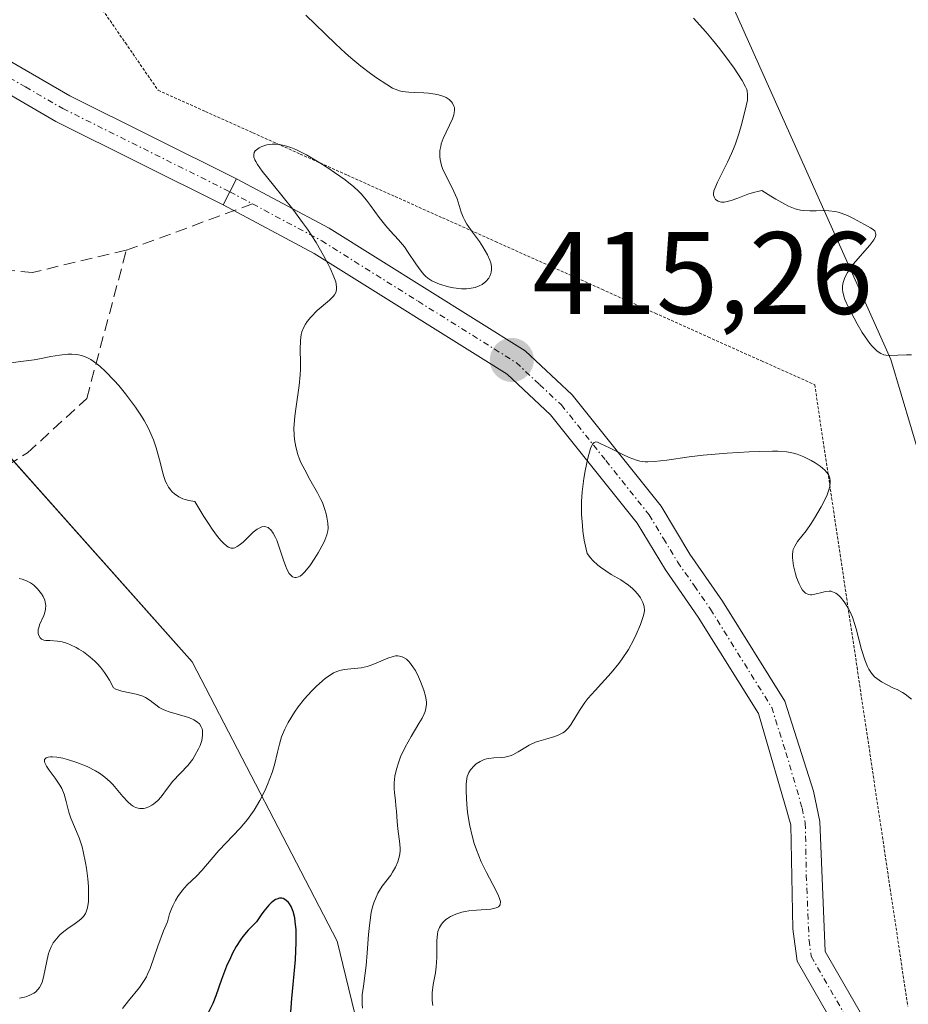
# Model space of a CAD drawing. Units: metres. Extents: x 628935 to 631495, y 4674098 to 4676458.
# Drawn here: x 629917 to 629994, y 4674714 to 4674799 of the extents above; entities that cross this region are included whole.
import ezdxf
from ezdxf.enums import TextEntityAlignment as Align

# ---------------------------------------------------------------- set-up
doc = ezdxf.new("R2010")
doc.units = ezdxf.units.M
doc.header["$MEASUREMENT"] = 0
for name, pattern in [('TRAZO_Y_PUNTO', [1, 0.5, -0.25, 0, -0.25]), ('TRAZOS2', [0.375, 0.25, -0.125]), ('TRAZOSX2', [1.5, 1, -0.5])]:
    doc.linetypes.add(name, pattern=pattern)
for name, color, linetype, lineweight in [('Carátula', 7, 'Continuous', 5), ('Curva de nivel maestra', 36, 'Continuous', 30), ('Curva de nivel normal', 36, 'Continuous', 0), ('Matorral', 135, 'Continuous', 0), ('Matorral CxS', 135, 'Continuous', 0), ('Pista no pavimentada', 254, 'Continuous', 13), ('Pista no pavimentada Cxs', 254, 'Continuous', 0), ('Pista pavimentada eje', 135, 'TRAZO_Y_PUNTO', 0), ('Punto de cota en terreno', 7, 'Continuous', 0), ('Rótulo de punto de cota en terreno', 19, 'Continuous', 0), ('Senda', 19, 'TRAZOSX2', 0), ('Suelo desnudo', 252, 'Continuous', 0), ('Suelo desnudo CxS', 43, 'Continuous', 0), ('Vía pecuaria eje', 92, 'TRAZOS2', 0)]:
    doc.layers.add(name, color=color, linetype=linetype, lineweight=lineweight)
doc.styles.add('Arial', font='txt', dxfattribs={"height": 0.2})

# ---------------------------------------------------------------- blocks, each defined once
blk = doc.blocks.new('*U151')
at = {"layer": 'Suelo desnudo CxS', "color": 43, "linetype": 'Continuous', "lineweight": 0}
blk.add_polyline3d([(629916.675, 4674761.243, 416.094), (629932.246, 4674743.751, 416.83), (629944.646, 4674719.854, 421.493), (629955.109, 4674676.852, 410.356), (629959.291, 4674590.544, 404.418)], dxfattribs=at)
blk = doc.blocks.new('*U167')
at = {"layer": 'Curva de nivel normal', "color": 36, "linetype": 'Continuous', "lineweight": 0}
for points in [[(629993.83, 4674740.57, 415), (629993.29, 4674740.99, 415), (629993.06, 4674741.13, 415), (629992.61, 4674741.38, 415), (629992.3, 4674741.52, 415), (629991.69, 4674741.81, 415), (629991.26, 4674742.05, 415), (629990.86, 4674742.33, 415), (629990.67, 4674742.49, 415), (629990.42, 4674742.78, 415), (629990.19, 4674743.12, 415), (629990.06, 4674743.37, 415), (629989.83, 4674743.92, 415), (629989.55, 4674744.82, 415), (629989.1, 4674746.58, 415), (629988.99, 4674746.95, 415), (629988.77, 4674747.59, 415), (629988.54, 4674748.11, 415), (629988.39, 4674748.4, 415), (629988.07, 4674748.9, 415), (629987.76, 4674749.29, 415), (629987.6, 4674749.45, 415), (629987.35, 4674749.64, 415), (629987.08, 4674749.76, 415), (629986.94, 4674749.8, 415), (629986.79, 4674749.81, 415), (629986.48, 4674749.79, 415), (629986.27, 4674749.74, 415), (629985.55, 4674749.55, 415), (629985.3, 4674749.5, 415), (629985.18, 4674749.5, 415), (629985, 4674749.52, 415), (629984.75, 4674749.64, 415), (629984.58, 4674749.8, 415), (629984.5, 4674749.91, 415), (629984.37, 4674750.1, 415), (629984.2, 4674750.44, 415), (629983.99, 4674750.99, 415), (629983.9, 4674751.29, 415), (629983.73, 4674751.99, 415), (629983.66, 4674752.45, 415), (629983.64, 4674752.66, 415), (629983.64, 4674752.96, 415), (629983.67, 4674753.22, 415), (629983.71, 4674753.38, 415), (629983.83, 4674753.67, 415), (629984.08, 4674754.07, 415), (629984.81, 4674754.98, 415), (629985.25, 4674755.6, 415), (629985.54, 4674756.07, 415), (629986.11, 4674757.04, 415), (629986.46, 4674757.75, 415), (629986.6, 4674758.07, 415), (629986.78, 4674758.57, 415), (629986.84, 4674758.79, 415), (629986.88, 4674759.09, 415), (629986.88, 4674759.23, 415), (629986.84, 4674759.49, 415), (629986.78, 4674759.67, 415), (629986.72, 4674759.79, 415), (629986.56, 4674760.01, 415), (629986.4, 4674760.18, 415), (629986.02, 4674760.5, 415), (629985.57, 4674760.81, 415), (629985.25, 4674760.99, 415), (629984.62, 4674761.32, 415), (629984.04, 4674761.55, 415), (629983.72, 4674761.64, 415), (629983.15, 4674761.74, 415), (629982.4, 4674761.79, 415), (629981.94, 4674761.79, 415), (629980.8, 4674761.78, 415), (629979.93, 4674761.74, 415), (629978.06, 4674761.64, 415), (629976, 4674761.46, 415), (629974.8, 4674761.31, 415), (629972.87, 4674761.03, 415), (629971.81, 4674760.9, 415), (629971.26, 4674760.88, 415), (629971.02, 4674760.89, 415), (629970.57, 4674760.95, 415), (629970.29, 4674761.03, 415), (629969.67, 4674761.27, 415), (629969.12, 4674761.52, 415), (629967.97, 4674762.09, 415), (629967.24, 4674762.44, 415), (629966.94, 4674762.57, 415), (629966.81, 4674762.59, 415), (629966.65, 4674762.55, 415), (629966.51, 4674762.4, 415), (629966.45, 4674762.28, 415), (629966.35, 4674762.02, 415), (629966.12, 4674761.21, 415), (629965.89, 4674760.12, 415), (629965.78, 4674759.46, 415), (629965.64, 4674758.33, 415), (629965.59, 4674757.5, 415), (629965.58, 4674757.06, 415), (629965.59, 4674756.38, 415), (629965.65, 4674755.43, 415), (629965.7, 4674754.94, 415), (629965.81, 4674754.19, 415), (629965.97, 4674753.42, 415), (629966.06, 4674753.03, 415), (629966.34, 4674752.67, 415), (629966.55, 4674752.44, 415), (629966.98, 4674752.04, 415), (629967.21, 4674751.86, 415), (629967.66, 4674751.54, 415), (629968.11, 4674751.25, 415), (629968.93, 4674750.77, 415), (629969.61, 4674750.32, 415), (629969.94, 4674750.05, 415), (629970.12, 4674749.88, 415), (629970.41, 4674749.56, 415), (629970.63, 4674749.24, 415), (629970.72, 4674749.08, 415), (629970.83, 4674748.84, 415), (629970.94, 4674748.49, 415), (629970.97, 4674748.16, 415), (629970.95, 4674747.97, 415), (629970.87, 4674747.64, 415), (629970.63, 4674746.95, 415), (629970.26, 4674746.1, 415), (629970.02, 4674745.61, 415), (629969.59, 4674744.82, 415), (629969.06, 4674744.01, 415), (629968.77, 4674743.61, 415), (629968.12, 4674742.82, 415), (629966.75, 4674741.32, 415), (629966.13, 4674740.61, 415), (629965.86, 4674740.27, 415), (629965.4, 4674739.6, 415), (629964.69, 4674738.42, 415), (629964.46, 4674738.11, 415), (629964.33, 4674737.97, 415), (629964.12, 4674737.78, 415), (629963.97, 4674737.68, 415), (629963.64, 4674737.5, 415), (629963.28, 4674737.36, 415), (629962.51, 4674737.15, 415), (629961.92, 4674736.98, 415), (629961.64, 4674736.88, 415), (629961.11, 4674736.63, 415), (629960.15, 4674736.05, 415), (629959.69, 4674735.81, 415), (629959.46, 4674735.72, 415), (629959, 4674735.61, 415), (629958.69, 4674735.57, 415), (629958.08, 4674735.53, 415), (629957.65, 4674735.49, 415), (629957.45, 4674735.45, 415), (629957.25, 4674735.39, 415), (629956.89, 4674735.23, 415), (629956.57, 4674735.02, 415), (629956.39, 4674734.86, 415), (629956.08, 4674734.51, 415), (629955.93, 4674734.28, 415), (629955.87, 4674734.15, 415), (629955.8, 4674733.94, 415), (629955.73, 4674733.54, 415), (629955.71, 4674733.29, 415), (629955.7, 4674732.67, 415), (629955.76, 4674731.55, 415), (629955.83, 4674730.89, 415), (629955.99, 4674729.83, 415), (629956.24, 4674728.74, 415), (629956.39, 4674728.2, 415), (629956.58, 4674727.67, 415), (629956.99, 4674726.65, 415), (629957.44, 4674725.72, 415), (629958.24, 4674724.21, 415), (629958.48, 4674723.72, 415), (629958.56, 4674723.51, 415), (629958.63, 4674723.25, 415), (629958.61, 4674722.96, 415), (629958.47, 4674722.79, 415), (629958.27, 4674722.69, 415), (629957.82, 4674722.6, 415), (629956.6, 4674722.5, 415), (629955.94, 4674722.44, 415), (629955.63, 4674722.39, 415), (629955.34, 4674722.33, 415), (629954.81, 4674722.17, 415), (629954.36, 4674721.96, 415), (629954.1, 4674721.8, 415), (629953.95, 4674721.69, 415), (629953.7, 4674721.45, 415), (629953.59, 4674721.31, 415), (629953.41, 4674721.01, 415), (629953.29, 4674720.68, 415), (629953.25, 4674720.44, 415), (629953.2, 4674719.91, 415), (629953.19, 4674719.46, 415), (629953.19, 4674718.44, 415), (629953.14, 4674717.65, 415), (629953.07, 4674717.13, 415), (629952.88, 4674716.13, 415), (629952.78, 4674715.42, 415), (629952.78, 4674715.19, 415), (629952.79, 4674714.76, 415), (629952.86, 4674714.33, 415)], [(629917.47, 4674714.98, 415), (629917.89, 4674715.06, 415), (629918.1, 4674715.12, 415), (629918.41, 4674715.24, 415), (629918.69, 4674715.4, 415), (629918.82, 4674715.49, 415), (629919.07, 4674715.74, 415), (629919.17, 4674715.88, 415), (629919.31, 4674716.14, 415), (629919.39, 4674716.33, 415), (629919.52, 4674716.76, 415), (629919.82, 4674718.28, 415), (629919.94, 4674718.78, 415), (629920.02, 4674719.03, 415), (629920.16, 4674719.37, 415), (629920.34, 4674719.69, 415), (629920.47, 4674719.88, 415), (629920.76, 4674720.23, 415), (629920.92, 4674720.39, 415), (629921.25, 4674720.68, 415), (629921.59, 4674720.94, 415), (629922.22, 4674721.37, 415), (629922.58, 4674721.62, 415), (629922.74, 4674721.75, 415), (629922.94, 4674721.96, 415), (629923.1, 4674722.21, 415), (629923.17, 4674722.35, 415), (629923.28, 4674722.69, 415), (629923.32, 4674722.89, 415), (629923.36, 4674723.22, 415), (629923.38, 4674723.61, 415), (629923.36, 4674724.53, 415), (629923.31, 4674725.19, 415), (629923.19, 4674726.11, 415), (629923.12, 4674726.56, 415), (629922.92, 4674727.51, 415), (629922.81, 4674727.93, 415), (629922.57, 4674728.68, 415), (629921.86, 4674730.38, 415), (629921.69, 4674730.88, 415), (629921.44, 4674731.81, 415), (629921.27, 4674732.42, 415), (629921.08, 4674732.91, 415), (629920.92, 4674733.21, 415), (629920.51, 4674733.81, 415), (629919.99, 4674734.49, 415), (629919.77, 4674734.82, 415), (629919.62, 4674735.12, 415), (629919.59, 4674735.24, 415), (629919.61, 4674735.41, 415), (629919.75, 4674735.55, 415), (629919.91, 4674735.61, 415), (629920.11, 4674735.64, 415), (629920.28, 4674735.64, 415), (629920.66, 4674735.6, 415), (629921.18, 4674735.5, 415), (629921.56, 4674735.41, 415), (629922.36, 4674735.15, 415), (629923.25, 4674734.8, 415), (629923.97, 4674734.44, 415), (629924.3, 4674734.23, 415), (629924.77, 4674733.88, 415), (629925.23, 4674733.48, 415), (629925.45, 4674733.25, 415), (629925.74, 4674732.92, 415), (629926.31, 4674732.24, 415), (629926.74, 4674731.77, 415), (629927.03, 4674731.51, 415), (629927.18, 4674731.41, 415), (629927.4, 4674731.29, 415), (629927.62, 4674731.22, 415), (629927.77, 4674731.2, 415), (629928.08, 4674731.21, 415), (629928.23, 4674731.24, 415), (629928.52, 4674731.34, 415), (629928.79, 4674731.49, 415), (629928.97, 4674731.61, 415), (629929.29, 4674731.88, 415), (629929.6, 4674732.21, 415), (629930.14, 4674732.94, 415), (629930.6, 4674733.54, 415), (629931.86, 4674734.9, 415), (629932.29, 4674735.44, 415), (629932.48, 4674735.74, 415), (629932.79, 4674736.3, 415), (629932.92, 4674736.59, 415), (629933.06, 4674737.02, 415), (629933.14, 4674737.45, 415), (629933.14, 4674737.65, 415), (629933.12, 4674737.91, 415), (629933.09, 4674738.03, 415), (629933.02, 4674738.2, 415), (629932.87, 4674738.44, 415), (629932.73, 4674738.57, 415), (629932.62, 4674738.65, 415), (629932.38, 4674738.8, 415), (629931.95, 4674738.99, 415), (629931.63, 4674739.09, 415), (629930.97, 4674739.28, 415), (629930.26, 4674739.48, 415), (629929.95, 4674739.6, 415), (629929.76, 4674739.68, 415), (629929.43, 4674739.86, 415), (629929.25, 4674739.99, 415), (629928.91, 4674740.26, 415), (629928.66, 4674740.45, 415), (629928.26, 4674740.72, 415), (629928.02, 4674740.83, 415), (629927.46, 4674741, 415), (629926.23, 4674741.26, 415), (629925.87, 4674741.36, 415), (629925.71, 4674741.42, 415), (629925.5, 4674741.53, 415), (629925.17, 4674742.19, 415), (629924.92, 4674742.59, 415), (629924.75, 4674742.84, 415), (629924.39, 4674743.31, 415), (629924.11, 4674743.62, 415), (629923.92, 4674743.82, 415), (629923.52, 4674744.17, 415), (629922.94, 4674744.62, 415), (629922.55, 4674744.86, 415), (629922.3, 4674745, 415), (629921.82, 4674745.23, 415), (629921.58, 4674745.32, 415), (629921.12, 4674745.46, 415), (629920.72, 4674745.53, 415), (629920.07, 4674745.58, 415), (629919.7, 4674745.6, 415), (629919.55, 4674745.62, 415), (629919.35, 4674745.71, 415), (629919.23, 4674745.82, 415), (629919.11, 4674746.02, 415), (629919.07, 4674746.18, 415), (629919.06, 4674746.3, 415), (629919.07, 4674746.53, 415), (629919.1, 4674746.67, 415), (629919.18, 4674746.93, 415), (629919.54, 4674747.74, 415), (629919.66, 4674748.1, 415), (629919.69, 4674748.29, 415), (629919.71, 4674748.58, 415), (629919.67, 4674748.88, 415), (629919.62, 4674749.03, 415), (629919.48, 4674749.36, 415), (629919.35, 4674749.58, 415), (629919.01, 4674750.01, 415), (629918.72, 4674750.3, 415), (629918.56, 4674750.42, 415), (629918.4, 4674750.53, 415), (629918.06, 4674750.71, 415), (629917.69, 4674750.84, 415), (629917.43, 4674750.89, 415)], [(629916.69, 4674769.37, 415), (629917.79, 4674769.5, 415), (629918.72, 4674769.63, 415), (629919.17, 4674769.71, 415), (629920.15, 4674769.9, 415), (629920.89, 4674770.01, 415), (629921.61, 4674770.09, 415), (629921.95, 4674770.09, 415), (629922.33, 4674770.07, 415), (629922.51, 4674770.05, 415), (629922.78, 4674769.99, 415), (629923.17, 4674769.85, 415), (629923.58, 4674769.64, 415), (629923.78, 4674769.5, 415), (629924.11, 4674769.26, 415), (629924.34, 4674769.07, 415), (629924.83, 4674768.62, 415), (629925.56, 4674767.85, 415), (629925.95, 4674767.41, 415), (629926.53, 4674766.71, 415), (629927.39, 4674765.57, 415), (629927.91, 4674764.79, 415), (629928.14, 4674764.41, 415), (629928.45, 4674763.84, 415), (629928.63, 4674763.47, 415), (629928.93, 4674762.76, 415), (629929.16, 4674762.08, 415), (629929.49, 4674760.85, 415), (629929.69, 4674760.02, 415), (629929.81, 4674759.63, 415), (629929.97, 4674759.21, 415), (629930.06, 4674759.01, 415), (629930.22, 4674758.72, 415), (629930.41, 4674758.46, 415), (629930.51, 4674758.34, 415), (629930.75, 4674758.12, 415), (629930.89, 4674758.02, 415), (629931.11, 4674757.88, 415), (629931.45, 4674757.73, 415), (629931.64, 4674757.67, 415), (629931.95, 4674757.58, 415), (629932.47, 4674757.5, 415), (629933.24, 4674756.21, 415), (629933.69, 4674755.51, 415), (629933.95, 4674755.12, 415), (629934.42, 4674754.48, 415), (629934.72, 4674754.12, 415), (629934.9, 4674753.94, 415), (629935.21, 4674753.67, 415), (629935.34, 4674753.58, 415), (629935.58, 4674753.49, 415), (629935.77, 4674753.48, 415), (629935.89, 4674753.51, 415), (629936.1, 4674753.63, 415), (629936.27, 4674753.75, 415), (629936.6, 4674754.02, 415), (629937.47, 4674754.85, 415), (629937.81, 4674755.12, 415), (629937.98, 4674755.22, 415), (629938.21, 4674755.31, 415), (629938.44, 4674755.34, 415), (629938.55, 4674755.32, 415), (629938.75, 4674755.25, 415), (629938.84, 4674755.18, 415), (629938.98, 4674755.05, 415), (629939.19, 4674754.78, 415), (629939.39, 4674754.41, 415), (629939.48, 4674754.18, 415), (629939.67, 4674753.66, 415), (629940.05, 4674752.48, 415), (629940.26, 4674751.93, 415), (629940.36, 4674751.69, 415), (629940.56, 4674751.33, 415), (629940.67, 4674751.2, 415), (629940.84, 4674751.05, 415), (629941.03, 4674750.98, 415), (629941.14, 4674750.98, 415), (629941.36, 4674751.04, 415), (629941.48, 4674751.1, 415), (629941.67, 4674751.25, 415), (629941.87, 4674751.45, 415), (629942.31, 4674751.99, 415), (629942.75, 4674752.64, 415), (629943.03, 4674753.09, 415), (629943.48, 4674753.93, 415), (629943.61, 4674754.19, 415), (629943.78, 4674754.63, 415), (629943.87, 4674754.98, 415), (629943.89, 4674755.2, 415), (629943.87, 4674755.64, 415), (629943.78, 4674756.14, 415), (629943.72, 4674756.42, 415), (629943.58, 4674756.88, 415), (629943.39, 4674757.39, 415), (629943.27, 4674757.66, 415), (629942.98, 4674758.22, 415), (629942.33, 4674759.38, 415), (629941.88, 4674760.19, 415), (629941.56, 4674760.82, 415), (629941.44, 4674761.1, 415), (629941.29, 4674761.52, 415), (629941.12, 4674762.17, 415), (629941.01, 4674762.81, 415), (629940.98, 4674763.17, 415), (629940.96, 4674763.76, 415), (629940.99, 4674764.43, 415), (629941.03, 4674764.8, 415), (629941.14, 4674765.61, 415), (629941.4, 4674767.41, 415), (629941.49, 4674768.33, 415), (629941.52, 4674768.78, 415), (629941.52, 4674769.38, 415), (629941.49, 4674770.5, 415), (629941.51, 4674771.28, 415), (629941.58, 4674771.78, 415), (629941.64, 4674772.01, 415), (629941.77, 4674772.36, 415), (629941.94, 4674772.68, 415), (629942.08, 4674772.89, 415), (629942.4, 4674773.28, 415), (629942.95, 4674773.83, 415), (629944, 4674774.72, 415), (629944.32, 4674775.04, 415), (629944.44, 4674775.19, 415), (629944.56, 4674775.43, 415), (629944.61, 4674775.7, 415), (629944.61, 4674775.85, 415), (629944.58, 4674776.1, 415), (629944.53, 4674776.29, 415), (629944.38, 4674776.73, 415), (629944.06, 4674777.46, 415), (629943.86, 4674777.87, 415), (629943.49, 4674778.55, 415), (629942.85, 4674779.65, 415), (629942.11, 4674780.8, 415), (629941.7, 4674781.38, 415), (629940.86, 4674782.51, 415), (629939.21, 4674784.56, 415), (629938.24, 4674785.76, 415), (629937.83, 4674786.35, 415), (629937.68, 4674786.59, 415), (629937.61, 4674786.73, 415), (629937.53, 4674786.97, 415), (629937.51, 4674787.17, 415), (629937.56, 4674787.36, 415), (629937.65, 4674787.5, 415), (629937.86, 4674787.69, 415), (629937.99, 4674787.77, 415), (629938.22, 4674787.89, 415), (629938.63, 4674788.02, 415), (629939.09, 4674788.08, 415), (629939.34, 4674788.09, 415), (629939.59, 4674788.07, 415), (629940.12, 4674787.97, 415), (629940.7, 4674787.79, 415), (629941.11, 4674787.62, 415), (629942.02, 4674787.16, 415), (629943.17, 4674786.49, 415), (629943.95, 4674785.99, 415), (629944.44, 4674785.65, 415), (629945.33, 4674785.02, 415), (629946.08, 4674784.42, 415), (629946.48, 4674784.06, 415), (629946.71, 4674783.82, 415), (629947.16, 4674783.29, 415), (629947.51, 4674782.82, 415), (629948.25, 4674781.81, 415), (629948.82, 4674781.09, 415), (629949.19, 4674780.67, 415), (629949.9, 4674779.9, 415), (629950.42, 4674779.28, 415), (629950.75, 4674778.82, 415), (629951.39, 4674777.85, 415), (629951.84, 4674777.22, 415), (629952.09, 4674776.91, 415), (629952.21, 4674776.78, 415), (629952.41, 4674776.61, 415), (629952.75, 4674776.39, 415), (629952.95, 4674776.29, 415), (629953.41, 4674776.1, 415), (629954.18, 4674775.88, 415), (629954.61, 4674775.79, 415), (629955.29, 4674775.71, 415), (629955.74, 4674775.71, 415), (629955.96, 4674775.72, 415), (629956.29, 4674775.78, 415), (629956.47, 4674775.82, 415), (629956.82, 4674775.96, 415), (629957.06, 4674776.08, 415), (629957.38, 4674776.32, 415), (629957.63, 4674776.61, 415), (629957.72, 4674776.77, 415), (629957.82, 4674777, 415), (629957.85, 4674777.12, 415), (629957.88, 4674777.31, 415), (629957.88, 4674777.61, 415), (629957.81, 4674777.93, 415), (629957.74, 4674778.15, 415), (629957.54, 4674778.61, 415), (629957.13, 4674779.3, 415), (629956.83, 4674779.74, 415), (629956.24, 4674780.54, 415), (629955.77, 4674781.24, 415), (629955.56, 4674781.61, 415), (629955.45, 4674781.83, 415), (629955.28, 4674782.27, 415), (629954.93, 4674783.39, 415), (629954.66, 4674784.04, 415), (629954.43, 4674784.51, 415), (629953.9, 4674785.51, 415), (629953.68, 4674786.01, 415), (629953.59, 4674786.27, 415), (629953.48, 4674786.77, 415), (629953.45, 4674787.02, 415), (629953.46, 4674787.53, 415), (629953.52, 4674787.87, 415), (629953.57, 4674788.1, 415), (629953.74, 4674788.58, 415), (629954.52, 4674790.26, 415), (629954.64, 4674790.6, 415), (629954.68, 4674790.76, 415), (629954.7, 4674791, 415), (629954.69, 4674791.21, 415), (629954.66, 4674791.35, 415), (629954.54, 4674791.59, 415), (629954.46, 4674791.7, 415), (629954.25, 4674791.9, 415), (629953.99, 4674792.07, 415), (629953.79, 4674792.16, 415), (629953.34, 4674792.31, 415), (629953.06, 4674792.37, 415), (629952.47, 4674792.45, 415), (629952.07, 4674792.49, 415), (629951.29, 4674792.52, 415), (629950.78, 4674792.53, 415), (629950.23, 4674792.59, 415), (629949.99, 4674792.64, 415), (629949.61, 4674792.78, 415), (629949.4, 4674792.89, 415), (629948.9, 4674793.18, 415), (629948.03, 4674793.75, 415), (629947.52, 4674794.12, 415), (629946.69, 4674794.75, 415), (629945.82, 4674795.47, 415), (629945.38, 4674795.86, 415), (629944.5, 4674796.68, 415), (629942.78, 4674798.37, 415), (629941.96, 4674799.14, 415)]]:
    blk.add_polyline3d(points, dxfattribs=at)
blk = doc.blocks.new('5PATER')
at = {"layer": 'Carátula', "linetype": 'Continuous', "lineweight": 5}
h = blk.add_hatch(color=250, dxfattribs=at)
edge = h.paths.add_edge_path()
edge.add_ellipse((0.002, 0.008), major_axis=(-1.326, -1.344), ratio=0.999422, start_angle=0, end_angle=360)

msp = doc.modelspace()

# ---------------------------------------------------------------- linework, layer by layer
at = {"layer": 'Curva de nivel maestra', "color": 36, "linetype": 'Continuous', "lineweight": 30}
msp.add_polyline3d([(629940.65, 4674713.39, 425), (629940.77, 4674714.93, 425), (629941.08, 4674718.24, 425), (629941.16, 4674719.75, 425), (629941.16, 4674720.41, 425), (629941.14, 4674720.81, 425), (629941.07, 4674721.52, 425), (629941.02, 4674721.83, 425), (629940.88, 4674722.38, 425), (629940.71, 4674722.81, 425), (629940.58, 4674723.04, 425), (629940.48, 4674723.17, 425), (629940.27, 4674723.37, 425), (629940.04, 4674723.49, 425), (629939.91, 4674723.52, 425), (629939.71, 4674723.52, 425), (629939.49, 4674723.45, 425), (629939.38, 4674723.4, 425), (629939.14, 4674723.24, 425), (629939.01, 4674723.14, 425), (629938.81, 4674722.94, 425), (629938.37, 4674722.42, 425), (629938.14, 4674722.09, 425), (629937.76, 4674721.49, 425), (629937.32, 4674721.08, 425), (629937.05, 4674720.8, 425), (629936.57, 4674720.24, 425), (629936.37, 4674719.95, 425), (629936, 4674719.38, 425), (629935.69, 4674718.81, 425), (629935.51, 4674718.43, 425), (629935.19, 4674717.7, 425), (629934.76, 4674716.56, 425), (629934.27, 4674715.17, 425), (629934.01, 4674714.52, 425), (629933.61, 4674713.7, 425)], dxfattribs=at)
at = {"layer": 'Curva de nivel normal', "color": 36, "linetype": 'Continuous', "lineweight": 0}
for points in [[(629993.83, 4674770.04, 420), (629993.41, 4674770.04, 420), (629992.67, 4674770.01, 420), (629991.98, 4674769.98, 420), (629991.62, 4674770.02, 420), (629991.46, 4674770.06, 420), (629991.21, 4674770.16, 420), (629990.97, 4674770.31, 420), (629990.85, 4674770.4, 420), (629990.47, 4674770.78, 420), (629990.27, 4674771.02, 420), (629990.06, 4674771.31, 420), (629989.62, 4674771.97, 420), (629989.19, 4674772.7, 420), (629988.92, 4674773.19, 420), (629988.45, 4674774.09, 420), (629988.13, 4674774.78, 420), (629988.03, 4674775.06, 420), (629987.94, 4674775.43, 420), (629987.92, 4674775.61, 420), (629987.93, 4674775.94, 420), (629987.99, 4674776.25, 420), (629988.03, 4674776.42, 420), (629988.13, 4674776.68, 420), (629988.35, 4674777.09, 420), (629988.66, 4674777.56, 420), (629988.85, 4674777.81, 420), (629990.26, 4674779.43, 420), (629990.6, 4674779.9, 420), (629990.71, 4674780.1, 420), (629990.77, 4674780.28, 420), (629990.78, 4674780.39, 420), (629990.68, 4674780.65, 420), (629990.54, 4674780.79, 420), (629990.33, 4674780.93, 420), (629989.81, 4674781.21, 420), (629988.87, 4674781.72, 420), (629988.35, 4674781.97, 420), (629987.82, 4674782.18, 420), (629987.56, 4674782.26, 420), (629987.29, 4674782.31, 420), (629986.75, 4674782.38, 420), (629986.39, 4674782.39, 420), (629985.66, 4674782.38, 420), (629985.12, 4674782.38, 420), (629984.61, 4674782.4, 420), (629984.34, 4674782.44, 420), (629983.87, 4674782.56, 420), (629983.31, 4674782.78, 420), (629982.98, 4674782.94, 420), (629982.22, 4674783.36, 420), (629981.78, 4674783.63, 420), (629981.03, 4674784.12, 420), (629980.78, 4674784.07, 420), (629980.29, 4674783.94, 420), (629979.82, 4674783.79, 420), (629978.96, 4674783.46, 420), (629978.4, 4674783.26, 420), (629978.16, 4674783.19, 420), (629977.94, 4674783.14, 420), (629977.8, 4674783.13, 420), (629977.57, 4674783.13, 420), (629977.46, 4674783.15, 420), (629977.28, 4674783.2, 420), (629977.06, 4674783.35, 420), (629976.95, 4674783.51, 420), (629976.89, 4674783.71, 420), (629976.88, 4674783.83, 420), (629976.92, 4674784.09, 420), (629976.98, 4674784.3, 420), (629977.21, 4674784.82, 420), (629978.09, 4674786.54, 420), (629978.43, 4674787.28, 420), (629978.59, 4674787.68, 420), (629978.75, 4674788.1, 420), (629979.05, 4674788.98, 420), (629979.31, 4674789.85, 420), (629979.68, 4674791.36, 420), (629979.78, 4674791.84, 420), (629979.8, 4674792.05, 420), (629979.8, 4674792.34, 420), (629979.76, 4674792.62, 420), (629979.72, 4674792.77, 420), (629979.63, 4674793, 420), (629979.34, 4674793.53, 420), (629978.64, 4674794.6, 420), (629978.26, 4674795.14, 420), (629977.43, 4674796.24, 420), (629976.8, 4674797.01, 420), (629976.22, 4674797.69, 420), (629975.18, 4674798.86, 420)], [(629946.83, 4674714.1, 420), (629946.8, 4674714.49, 420), (629946.79, 4674714.74, 420), (629946.81, 4674715.24, 420), (629946.9, 4674716, 420), (629947.06, 4674717.12, 420), (629947.14, 4674717.76, 420), (629947.23, 4674718.85, 420), (629947.34, 4674720.42, 420), (629947.42, 4674721.2, 420), (629947.58, 4674722.29, 420), (629947.69, 4674722.78, 420), (629947.82, 4674723.21, 420), (629947.93, 4674723.48, 420), (629948.15, 4674723.95, 420), (629948.52, 4674724.55, 420), (629949.25, 4674725.51, 420), (629949.4, 4674725.74, 420), (629949.66, 4674726.19, 420), (629949.85, 4674726.65, 420), (629949.94, 4674726.95, 420), (629949.99, 4674727.15, 420), (629950.04, 4674727.54, 420), (629950.05, 4674727.76, 420), (629950.03, 4674728.19, 420), (629949.84, 4674729.45, 420), (629949.78, 4674730.09, 420), (629949.73, 4674730.98, 420), (629949.69, 4674731.43, 420), (629949.64, 4674731.9, 420), (629949.56, 4674732.54, 420), (629949.54, 4674732.88, 420), (629949.54, 4674733.41, 420), (629949.56, 4674733.69, 420), (629949.6, 4674733.98, 420), (629949.73, 4674734.58, 420), (629949.93, 4674735.2, 420), (629950.09, 4674735.62, 420), (629950.47, 4674736.46, 420), (629950.98, 4674737.38, 420), (629951.66, 4674738.47, 420), (629951.93, 4674738.95, 420), (629952.11, 4674739.32, 420), (629952.18, 4674739.5, 420), (629952.26, 4674739.76, 420), (629952.3, 4674740.15, 420), (629952.3, 4674740.35, 420), (629952.23, 4674740.81, 420), (629952.09, 4674741.33, 420), (629951.8, 4674742.09, 420), (629951.63, 4674742.47, 420), (629951.35, 4674743.01, 420), (629951.2, 4674743.26, 420), (629950.93, 4674743.63, 420), (629950.79, 4674743.79, 420), (629950.58, 4674743.99, 420), (629950.35, 4674744.14, 420), (629950.23, 4674744.19, 420), (629949.99, 4674744.26, 420), (629949.86, 4674744.28, 420), (629949.66, 4674744.27, 420), (629949.44, 4674744.23, 420), (629948.99, 4674744.08, 420), (629948, 4674743.64, 420), (629947.48, 4674743.44, 420), (629947.22, 4674743.37, 420), (629946.7, 4674743.26, 420), (629945.27, 4674743.1, 420), (629944.88, 4674743.01, 420), (629944.7, 4674742.96, 420), (629944.35, 4674742.81, 420), (629944.13, 4674742.68, 420), (629943.66, 4674742.35, 420), (629943.4, 4674742.14, 420), (629942.87, 4674741.66, 420), (629942.46, 4674741.25, 420), (629941.86, 4674740.58, 420), (629941.33, 4674739.9, 420), (629941.01, 4674739.45, 420), (629940.47, 4674738.56, 420), (629940.19, 4674738.01, 420), (629940.07, 4674737.74, 420), (629939.9, 4674737.33, 420), (629939.71, 4674736.7, 420), (629939.54, 4674736.02, 420), (629939.28, 4674734.93, 420), (629939.08, 4674734.28, 420), (629938.7, 4674733.27, 420), (629938.46, 4674732.73, 420), (629938.04, 4674731.89, 420), (629937.55, 4674731.06, 420), (629937.27, 4674730.66, 420), (629936.97, 4674730.26, 420), (629936.34, 4674729.52, 420), (629934.52, 4674727.62, 420), (629933.86, 4674726.85, 420), (629933.07, 4674725.9, 420), (629932.6, 4674725.41, 420), (629931.82, 4674724.66, 420), (629931.41, 4674724.2, 420), (629931.01, 4674723.66, 420), (629930.82, 4674723.34, 420), (629930.58, 4674722.87, 420), (629930.47, 4674722.61, 420), (629930.31, 4674722.19, 420), (629930.12, 4674721.49, 420), (629929.8, 4674720.72, 420), (629929.31, 4674719.42, 420), (629928.64, 4674717.5, 420), (629928.43, 4674717.02, 420), (629928.32, 4674716.79, 420), (629928.14, 4674716.47, 420), (629927.73, 4674715.88, 420), (629926.78, 4674714.73, 420), (629926.29, 4674714.09, 420)]]:
    msp.add_polyline3d(points, dxfattribs=at)
at = {"layer": 'Matorral', "color": 135, "linetype": 'Continuous', "lineweight": 0}
for points in [[(629894.483, 4674916.47, 413.991), (629907.046, 4674900.169, 413.599), (629936.442, 4674856.896, 414.03), (629969.527, 4674820.044, 418.918), (629992.075, 4674769.653, 419.496), (630000.895, 4674739.966, 418.041), (630006.614, 4674706.409, 412.493), (630012.226, 4674685.638, 410.843), (630012.9, 4674683.144, 411.123), (630013.595, 4674680.572, 411.716), (630022.325, 4674648.266, 410.265)], [(630063.621, 4674213.301, 406.583), (630022.939, 4674282.405, 404.163), (630000.403, 4674332.159, 406.36), (629997.368, 4674358.144, 406.146), (630006.203, 4674379.871, 406.747), (630004.822, 4674400.209, 407.939), (630001.431, 4674411.578, 410.234), (629985.787, 4674432.88, 412.47), (629967.101, 4674447.137, 411.383), (629957.953, 4674465.611, 402.52), (629956.136, 4674489.488, 404.456), (629960.645, 4674519.427, 406.275), (629959.291, 4674590.544, 404.418), (629955.11, 4674676.852, 410.356), (629944.646, 4674719.853, 421.493), (629932.247, 4674743.751, 416.83), (629916.965, 4674760.917, 416.131), (629916.675, 4674761.242, 416.094), (629905.751, 4674768.024, 414.247), (629896.007, 4674776.712, 412.377), (629894.844, 4674777.749, 412.23), (629894.351, 4674778.188, 412.166)]]:
    msp.add_polyline3d(points, dxfattribs=at)
at = {"layer": 'Matorral CxS', "color": 135, "linetype": 'Continuous', "lineweight": 0}
for points in [[(629959.291, 4674590.544, 404.418), (629955.109, 4674676.852, 410.356), (629944.646, 4674719.854, 421.493), (629932.246, 4674743.751, 416.83), (629916.675, 4674761.243, 416.094), (629905.751, 4674768.024, 414.247), (629894.351, 4674778.188, 412.166), (629884.686, 4674799.89, 411.134), (629850.051, 4674854.103, 408.217), (629829.721, 4674876.692, 406.183), (629813.909, 4674918.104, 403.281), (629811.651, 4674949.728, 402.874), (629801.862, 4674968.552, 401.949), (629779.845, 4674977.802, 400.161), (629761.692, 4675030.815, 400.863), (629753.459, 4675098.084, 394.695), (629755.759, 4675142.353, 393.13), (629721.462, 4675176.151, 390.035)], [(629806.148, 4675163.776, 394.163), (629811.087, 4675137.826, 396.267), (629815.452, 4675108.689, 398.203), (629823.596, 4675056.186, 399.443), (629831.742, 4675020.07, 401.257), (629841.795, 4674992.311, 400.259), (629866.03, 4674953.386, 406.898), (629894.482, 4674916.47, 413.991), (629907.046, 4674900.169, 413.599), (629936.442, 4674856.896, 414.03), (629969.527, 4674820.044, 418.917), (629992.074, 4674769.653, 419.496), (630000.895, 4674739.966, 418.041), (630006.614, 4674706.409, 412.493), (630022.325, 4674648.266, 410.265)]]:
    msp.add_polyline3d(points, dxfattribs=at)
at = {"layer": 'Pista no pavimentada', "color": 254, "linetype": 'Continuous', "lineweight": 13}
for points in [[(629934.9, 4674782.9, 414.468), (629920.58, 4674790.03, 413.703), (629914.02, 4674793.81, 413.266), (629910.66, 4674796.11, 413.057), (629906.75, 4674799.47, 412.882), (629902.69, 4674803.83, 412.575), (629896.75, 4674811.35, 411.892), (629891.78, 4674818.65, 411.08), (629886.54, 4674826.57, 409.952), (629882.63, 4674832.54, 408.902), (629879.96, 4674838.33, 408.054), (629876.64, 4674844.53, 407.381), (629869.74, 4674857.08, 407.205), (629866.54, 4674865.38, 407.817), (629861.59, 4674875.25, 408.291), (629857.93, 4674887.27, 407.551), (629855.79, 4674895.01, 406.87), (629853.54, 4674905.5, 406.17), (629852.12, 4674910.12, 405.934), (629842.61, 4674929.99, 404.985), (629839.993, 4674936.18, 404.525)], [(629915.36, 4674795.93, 413.368), (629921.76, 4674792.23, 413.764), (629936.04, 4674785.12, 414.593)], [(629934.9, 4674782.9, 414.468), (629936.04, 4674785.12, 414.593)], [(629934.9, 4674782.9, 414.468), (629936.04, 4674785.12, 414.593)], [(629936.04, 4674785.12, 414.593), (629943.96, 4674780.89, 414.98), (629960.75, 4674770.38, 415.299), (629964.77, 4674766.61, 415.408), (629972.39, 4674757.08, 414.205), (629974.86, 4674752.99, 413.389), (629977.65, 4674748.97, 413.159), (629983, 4674740.39, 412.465), (629985.44, 4674732.69, 411.484), (629985.99, 4674730.09, 411.402), (629986.45, 4674718.96, 410.383), (629992.19, 4674708.98, 410.272), (629994.62, 4674705.41, 410.279), (630000.29, 4674698.49, 409.84), (630004.14, 4674693.98, 410.024), (630014.57, 4674683.22, 411.292), (630018.32, 4674679.08, 412.174), (630024.53, 4674668.52, 412.215), (630029.68, 4674659.48, 410.739), (630030.69, 4674656.62, 410.73), (630030.62, 4674653.82, 410.997)], [(630028.12, 4674654.02, 410.299), (630028.17, 4674656.22, 410.491), (630027.4, 4674658.44, 410.71), (630022.37, 4674667.26, 412.005), (630016.3, 4674677.6, 411.864), (630012.75, 4674681.5, 411.52), (630002.3, 4674692.3, 409.804), (629998.37, 4674696.89, 409.656), (629992.62, 4674703.91, 409.92), (629990.07, 4674707.66, 409.928), (629984.03, 4674718.14, 410.329), (629983.66, 4674720.91, 410.534), (629983.49, 4674729.81, 411.324), (629980.72, 4674739.33, 412.452), (629975.57, 4674747.59, 413.289), (629972.76, 4674751.63, 413.786), (629970.33, 4674755.64, 414.204), (629962.93, 4674764.91, 415.459), (629959.21, 4674768.38, 415.363), (629942.7, 4674778.73, 414.933), (629934.9, 4674782.9, 414.468)]]:
    msp.add_polyline3d(points, dxfattribs=at)
at = {"layer": 'Pista no pavimentada Cxs', "color": 254, "linetype": 'Continuous', "lineweight": 0}
for points in [[(629915.36, 4674795.93, 413.368), (629921.76, 4674792.23, 413.764), (629936.04, 4674785.12, 414.593), (629934.9, 4674782.9, 414.468), (629920.58, 4674790.03, 413.703), (629914.02, 4674793.81, 413.266)], [(629990.07, 4674707.66, 409.928), (629984.03, 4674718.14, 410.329), (629983.66, 4674720.91, 410.534), (629983.49, 4674729.81, 411.324), (629980.72, 4674739.33, 412.452), (629975.57, 4674747.59, 413.289), (629972.76, 4674751.63, 413.786), (629970.33, 4674755.64, 414.204), (629962.93, 4674764.91, 415.459), (629959.21, 4674768.38, 415.363), (629942.7, 4674778.73, 414.933), (629934.9, 4674782.9, 414.468), (629936.04, 4674785.12, 414.593), (629943.96, 4674780.89, 414.98), (629960.75, 4674770.38, 415.299), (629964.77, 4674766.61, 415.408), (629972.39, 4674757.08, 414.205), (629974.86, 4674752.99, 413.389), (629977.65, 4674748.97, 413.159), (629983, 4674740.39, 412.465), (629985.44, 4674732.69, 411.484), (629985.99, 4674730.09, 411.402), (629986.45, 4674718.96, 410.383), (629992.19, 4674708.98, 410.272)]]:
    msp.add_polyline3d(points, dxfattribs=at)
at = {"layer": 'Pista pavimentada eje', "color": 135, "linetype": 'TRAZO_Y_PUNTO', "lineweight": 0}
for points in [[(629914.69, 4674794.87, 413.318), (629917.97, 4674792.98, 413.531), (629921.17, 4674791.13, 413.743), (629935.47, 4674784.01, 414.536), (629937.42, 4674782.968, 414.658)], [(629937.42, 4674782.968, 414.658), (629943.33, 4674779.81, 414.971), (629951.585, 4674774.635, 415.064), (629959.98, 4674769.38, 415.31), (629961.99, 4674767.495, 415.393), (629963.85, 4674765.76, 415.405), (629967.66, 4674760.995, 414.835), (629971.36, 4674756.36, 414.236), (629972.595, 4674754.315, 413.777), (629973.81, 4674752.31, 413.568), (629975.215, 4674750.29, 413.373), (629976.61, 4674748.28, 413.061), (629981.86, 4674739.86, 412.32), (629983.08, 4674736.01, 411.997), (629984.465, 4674731.25, 411.423), (629984.74, 4674729.95, 411.365), (629984.825, 4674725.5, 410.947), (629985.055, 4674719.935, 410.456), (629985.24, 4674718.55, 410.358), (629988.26, 4674713.31, 410.158)]]:
    msp.add_polyline3d(points, dxfattribs=at)
at = {"layer": 'Senda', "color": 19, "linetype": 'TRAZOSX2', "lineweight": 0}
for points in [[(629937.42, 4674782.968, 414.658), (629926.605, 4674779.007, 413.799)], [(629869.667, 4674728.207, 414.369), (629880.885, 4674733.499, 415.256), (629889.352, 4674742.389, 415.265), (629897.395, 4674749.162, 415.385), (629905.227, 4674752.337, 415.254), (629911.365, 4674757.417, 415.603), (629918.138, 4674761.651, 416.146), (629923.218, 4674766.307, 415.484), (629926.605, 4674779.007, 413.799)], [(629926.605, 4674779.007, 413.799), (629918.562, 4674777.102, 413.549), (629906.92, 4674778.161, 413.215), (629894.309, 4674776.487, 412.265)]]:
    msp.add_polyline3d(points, dxfattribs=at)
at = {"layer": 'Suelo desnudo', "color": 252, "linetype": 'Continuous', "lineweight": 0}
for points in [[(629894.483, 4674916.47, 413.991), (629907.046, 4674900.169, 413.599), (629936.442, 4674856.896, 414.03), (629969.527, 4674820.044, 418.918), (629992.075, 4674769.653, 419.496), (630000.895, 4674739.966, 418.041), (630006.614, 4674706.409, 412.493), (630012.226, 4674685.638, 410.843), (630012.9, 4674683.144, 411.123), (630013.595, 4674680.572, 411.716), (630022.325, 4674648.266, 410.265)], [(630063.621, 4674213.301, 406.583), (630022.939, 4674282.405, 404.163), (630000.403, 4674332.159, 406.36), (629997.368, 4674358.144, 406.146), (630006.203, 4674379.871, 406.747), (630004.822, 4674400.209, 407.939), (630001.431, 4674411.578, 410.234), (629985.787, 4674432.88, 412.47), (629967.101, 4674447.137, 411.383), (629957.953, 4674465.611, 402.52), (629956.136, 4674489.488, 404.456), (629960.645, 4674519.427, 406.275), (629959.291, 4674590.544, 404.418), (629955.11, 4674676.852, 410.356), (629944.646, 4674719.853, 421.493), (629932.247, 4674743.751, 416.83), (629916.965, 4674760.917, 416.131), (629916.675, 4674761.242, 416.094), (629905.751, 4674768.024, 414.247), (629896.007, 4674776.712, 412.377), (629894.844, 4674777.749, 412.23), (629894.351, 4674778.188, 412.166)]]:
    msp.add_polyline3d(points, dxfattribs=at)
at = {"layer": 'Suelo desnudo CxS', "color": 43, "linetype": 'Continuous', "lineweight": 0}
msp.add_polyline3d([(630022.325, 4674648.266, 410.265), (630006.614, 4674706.409, 412.493), (630000.895, 4674739.966, 418.041), (629992.074, 4674769.653, 419.496), (629969.527, 4674820.044, 418.917), (629936.442, 4674856.896, 414.03), (629907.046, 4674900.169, 413.599)], dxfattribs=at)
at = {"layer": 'Vía pecuaria eje', "color": 92, "linetype": 'TRAZOS2', "lineweight": 0}
msp.add_polyline3d([(629923.717, 4674800.82, 413.08), (629926.524, 4674796.757, 413.102), (629929.331, 4674792.694, 413.659), (629933.387, 4674790.875, 413.989), (629937.443, 4674789.057, 414.541), (629941.499, 4674787.238, 414.68), (629945.554, 4674785.419, 414.589), (629949.61, 4674783.6, 414.505), (629953.666, 4674781.782, 414.763), (629958.22, 4674779.74, 415.334), (629962.774, 4674777.698, 416.142), (629967.328, 4674775.656, 416.562), (629971.882, 4674773.614, 416.387), (629976.436, 4674771.572, 417.769), (629980.99, 4674769.53, 417.652), (629985.544, 4674767.488, 417.026), (629986.268, 4674762.652, 415.928), (629986.992, 4674757.817, 414.898), (629987.717, 4674752.981, 415.791), (629988.441, 4674748.145, 414.842), (629989.165, 4674743.309, 414.113), (629989.889, 4674738.473, 413.053), (629990.613, 4674733.637, 411.64), (629991.337, 4674728.801, 411.608), (629992.062, 4674723.965, 411.232), (629992.786, 4674719.129, 411.554), (629993.51, 4674714.293, 411.481)], dxfattribs=at)

# ---------------------------------------------------------------- block references
at = {"layer": 'Curva de nivel normal', "color": 36, "linetype": 'Continuous', "lineweight": 0}
msp.add_blockref('*U167', (0, 0), dxfattribs=at)
at = {"layer": 'Punto de cota en terreno', "linetype": 'Continuous', "lineweight": 0}
msp.add_blockref('5PATER', (629959.61, 4674769.6, 415.26), dxfattribs=at)
at = {"layer": 'Suelo desnudo CxS', "color": 43, "linetype": 'Continuous', "lineweight": 0}
msp.add_blockref('*U151', (0, 0), dxfattribs=at)

# ---------------------------------------------------------------- texts
at = {"layer": 'Rótulo de punto de cota en terreno', "color": 19, "linetype": 'Continuous', "lineweight": 0, "style": 'Arial'}
msp.add_text('415,26', height=7, dxfattribs=at).set_placement((629961.374, 4674771.364), align=Align.BOTTOM_LEFT)

doc.saveas('drawing.dxf')
